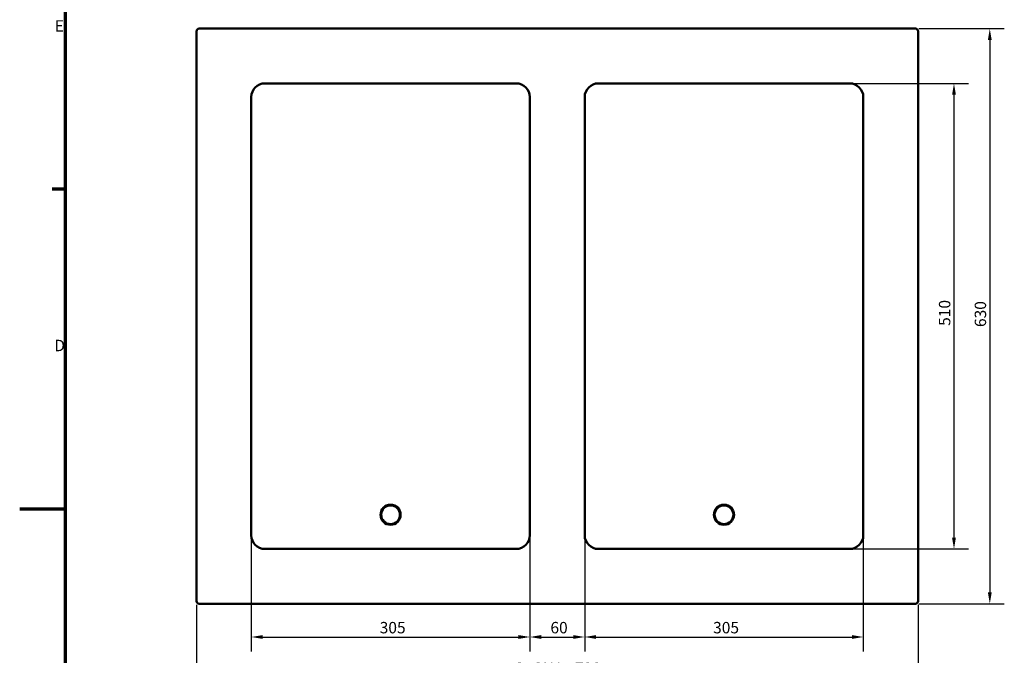
# Model space of a CAD drawing. Units: millimetres. Extents: x 0 to 2970, y 0 to 2100.
# Drawn here: x 0 to 1078, y 890 to 1586 of the extents above; entities that cross this region are included whole.
import ezdxf

# ---------------------------------------------------------------- set-up
doc = ezdxf.new("R2010")
doc.units = ezdxf.units.MM
doc.header["$LTSCALE"] = 5
for name, color, linetype, lineweight in [('Border (ISO)', 7, 'Continuous', 70), ('Dimension (ISO)', 7, 'Continuous', 25), ('Visible (ISO)', 7, 'Continuous', 50)]:
    doc.layers.add(name, color=color, linetype=linetype, lineweight=lineweight)
doc.styles.add('Note Text (DIN)', font='isocpeur.ttf')
doc.dimstyles.new('Bemaßung Höller', dxfattribs={"dimscale": 5, "dimtxt": 2.5, "dimasz": 2.5, "dimexe": 3.175, "dimexo": 0.8, "dimgap": 0.8, "dimtad": 1, "dimdec": 1, "dimrnd": 1e-08, "dimtxsty": 'Note Text (DIN)', "dimcen": 0.09, "dimdle": 10, "dimclrd": 256, "dimclre": 256, "dimclrt": 256, "dimadec": 1, "dimazin": 2, "dimtfac": 1, "dimtmove": 0, "dimatfit": 3, "dimfxl": 0, "dimtolj": 1, "dimtzin": 0, "dimlwd": -1, "dimlwe": -1, "dimarcsym": 0})

# ---------------------------------------------------------------- blocks, each defined once
blk = doc.blocks.new('Borders Vorgaberahmen')
at = {"layer": 'Border (ISO)'}
blk.add_line((10, 280), (7.1, 280), dxfattribs=at)
at = {"layer": 'Border (ISO)', "flags": 128}
for points in [[(10, 10), (10, 410)], [(0, 210), (10, 210)]]:
    blk.add_lwpolyline(points, dxfattribs=at)
at = {"layer": 'Border (ISO)', "char_height": 2.5, "attachment_point": 7, "style": 'Note Text (DIN)'}
for s, insert in [('E', (7.69, 313.75)), ('D', (7.57, 243.75))]:
    blk.add_mtext(s, dxfattribs=dict(at, insert=insert))
blk = doc.blocks.new('*D14')
at = {"layer": 'Defpoints', "color": 0}
for p in [(908.5, 1516), (908.5, 1006), (1022.8, 1006)]:
    blk.add_point(p, dxfattribs=at)
at = {"layer": 'Dimension (ISO)'}
for p, q in [((912.5, 1516), (1038.7, 1516)), ((1022.8, 1503.5), (1022.8, 1018.5)), ((912.5, 1006), (1038.7, 1006))]:
    blk.add_line(p, q, dxfattribs=at)
for points in [[(1020.7, 1503.5), (1024.9, 1503.5), (1022.8, 1516)], [(1020.7, 1018.5), (1024.9, 1018.5), (1022.8, 1006)]]:
    blk.add_solid(points, dxfattribs=at)
at = {"layer": 'Dimension (ISO)', "insert": (1006.3, 1250.4), "char_height": 12.5, "attachment_point": 1, "rotation": 90, "style": 'Note Text (DIN)'}
blk.add_mtext('\\A1;510', dxfattribs=at)
blk = doc.blocks.new('*D15')
at = {"layer": 'Defpoints', "color": 0}
for p in [(618.5, 1021), (923.5, 1021), (923.5, 909.6)]:
    blk.add_point(p, dxfattribs=at)
at = {"layer": 'Dimension (ISO)'}
for p, q in [((618.5, 1017), (618.5, 893.7)), ((923.5, 1017), (923.5, 893.7)), ((631, 909.6), (911, 909.6))]:
    blk.add_line(p, q, dxfattribs=at)
for points in [[(631, 911.7), (631, 907.5), (618.5, 909.6)], [(911, 911.7), (911, 907.5), (923.5, 909.6)]]:
    blk.add_solid(points, dxfattribs=at)
at = {"layer": 'Dimension (ISO)', "insert": (759.1, 926.1), "char_height": 12.5, "attachment_point": 1, "style": 'Note Text (DIN)'}
blk.add_mtext('\\A1;305', dxfattribs=at)
blk = doc.blocks.new('*D16')
at = {"layer": 'Defpoints', "color": 0}
for p in [(253.5, 1021), (558.5, 1021), (558.5, 909.6)]:
    blk.add_point(p, dxfattribs=at)
at = {"layer": 'Dimension (ISO)'}
for p, q in [((253.5, 1017), (253.5, 893.7)), ((558.5, 1017), (558.5, 893.7)), ((266, 909.6), (546, 909.6))]:
    blk.add_line(p, q, dxfattribs=at)
for points in [[(266, 911.7), (266, 907.5), (253.5, 909.6)], [(546, 911.7), (546, 907.5), (558.5, 909.6)]]:
    blk.add_solid(points, dxfattribs=at)
at = {"layer": 'Dimension (ISO)', "insert": (394.1, 926.1), "char_height": 12.5, "attachment_point": 1, "style": 'Note Text (DIN)'}
blk.add_mtext('\\A1;305', dxfattribs=at)
blk = doc.blocks.new('*D17')
at = {"layer": 'Defpoints', "color": 0}
for p in [(558.5, 1021), (618.5, 1021), (618.5, 909.6)]:
    blk.add_point(p, dxfattribs=at)
at = {"layer": 'Dimension (ISO)'}
for p, q in [((558.5, 1017), (558.5, 893.7)), ((618.5, 1017), (618.5, 893.7)), ((571, 909.6), (606, 909.6))]:
    blk.add_line(p, q, dxfattribs=at)
for points in [[(571, 911.7), (571, 907.5), (558.5, 909.6)], [(606, 911.7), (606, 907.5), (618.5, 909.6)]]:
    blk.add_solid(points, dxfattribs=at)
at = {"layer": 'Dimension (ISO)', "insert": (581, 926.1), "char_height": 12.5, "attachment_point": 1, "style": 'Note Text (DIN)'}
blk.add_mtext('\\A1;60', dxfattribs=at)
blk = doc.blocks.new('*D18')
at = {"layer": 'Defpoints', "color": 0}
for p in [(193.5, 949), (983.5, 949), (983.5, 864.9)]:
    blk.add_point(p, dxfattribs=at)
at = {"layer": 'Dimension (ISO)'}
for p, q in [((193.5, 945), (193.5, 849)), ((983.5, 945), (983.5, 849)), ((206, 864.9), (971, 864.9))]:
    blk.add_line(p, q, dxfattribs=at)
for points in [[(206, 867), (206, 862.8), (193.5, 864.9)], [(971, 867), (971, 862.8), (983.5, 864.9)]]:
    blk.add_solid(points, dxfattribs=at)
at = {"layer": 'Dimension (ISO)', "insert": (542.9, 881.4), "char_height": 12.5, "attachment_point": 1, "style": 'Note Text (DIN)'}
blk.add_mtext('\\A1;\\fISOCPEUR|b0|i0;2xGN1 - 790', dxfattribs=at)
blk = doc.blocks.new('*D19')
at = {"layer": 'Defpoints', "color": 0}
for p in [(980.5, 1576), (980.5, 946), (1062, 946)]:
    blk.add_point(p, dxfattribs=at)
at = {"layer": 'Dimension (ISO)'}
for p, q in [((984.5, 1576), (1077.9, 1576)), ((1062, 1563.5), (1062, 958.5)), ((984.5, 946), (1077.9, 946))]:
    blk.add_line(p, q, dxfattribs=at)
for points in [[(1059.9, 1563.5), (1064.1, 1563.5), (1062, 1576)], [(1059.9, 958.5), (1064.1, 958.5), (1062, 946)]]:
    blk.add_solid(points, dxfattribs=at)
at = {"layer": 'Dimension (ISO)', "insert": (1045.5, 1249.1), "char_height": 12.5, "attachment_point": 1, "rotation": 90, "style": 'Note Text (DIN)'}
blk.add_mtext('\\A1;630', dxfattribs=at)

msp = doc.modelspace()

# ---------------------------------------------------------------- linework, layer by layer
at = {"layer": 'Visible (ISO)'}
for p, q in [((980.52, 1576.01), (196.52, 1576.01)), ((193.52, 1573.01), (193.52, 949.01)), ((983.52, 949.01), (983.52, 1573.01)), ((268.52, 1516.01), (543.52, 1516.01)), ((633.52, 1516.01), (908.52, 1516.01)), ((253.52, 1021.01), (253.52, 1501.01)), ((558.52, 1501.01), (558.52, 1021.01)), ((618.52, 1021.01), (618.52, 1501.01)), ((923.52, 1501.01), (923.52, 1021.01)), ((543.52, 1006.01), (268.52, 1006.01)), ((908.52, 1006.01), (633.52, 1006.01)), ((196.52, 946.01), (980.52, 946.01))]:
    msp.add_line(p, q, dxfattribs=at)
for centre, radius in [((406.02, 1043.51), 11), ((406.02, 1043.51), 10.25), ((771.02, 1043.51), 11), ((771.02, 1043.51), 10.25)]:
    msp.add_circle(centre, radius, dxfattribs=at)
for centre, radius, start, end in [((196.52, 1573.01), 3, 90, 180), ((980.52, 1573.01), 3, 0, 90), ((268.52, 1501.01), 15, 90, 180), ((543.52, 1501.01), 15, 0, 90), ((633.52, 1501.01), 15, 90, 180), ((908.52, 1501.01), 15, 0, 90), ((268.52, 1021.01), 15, 180, 270), ((543.52, 1021.01), 15, 270, 0), ((633.52, 1021.01), 15, 180, 270), ((908.52, 1021.01), 15, 270, 0), ((196.52, 949.01), 3, 180, 270), ((980.52, 949.01), 3, 270, 0)]:
    msp.add_arc(centre, radius, start, end, dxfattribs=at)

# ---------------------------------------------------------------- block references
at = {"xscale": 5, "yscale": 5, "zscale": 5}
msp.add_blockref('Borders Vorgaberahmen', (0, 0), dxfattribs=at)

# ---------------------------------------------------------------- dimensions: what is measured, and where the dimension line sits
at = {"layer": 'Dimension (ISO)'}
for base, p1, p2, angle, picture, middle in [((1062.02, 946.01), (980.52, 1576.01), (980.52, 946.01), 90, '*D19', (1062.02, 1261.01)), ((1022.83, 1006.01), (908.52, 1516.01), (908.52, 1006.01), 270, '*D14', (1022.83, 1261.01)), ((618.52, 909.57), (558.52, 1021.01), (618.52, 1021.01), 180, '*D17', (588.52, 909.57))]:
    dim = msp.add_linear_dim(base=base, p1=p1, p2=p2, angle=angle, dimstyle='Bemaßung Höller', override={"dimgap": 0.8, "dimdec": 1, "dimtol": 0, "dimlim": 0, "dimtp": 0, "dimtm": 0, "dimtdec": 2, "dimtofl": 0, "dimatfit": 1}, dxfattribs=at)
    dim.commit()
    dim.dimension.update_dxf_attribs({"geometry": picture, "text_midpoint": middle, "dimtype": 160})
for base, p1, p2, picture, middle in [((558.52, 909.57), (253.52, 1021.01), (558.52, 1021.01), '*D16', (406.02, 909.57)), ((923.52, 909.57), (618.52, 1021.01), (923.52, 1021.01), '*D15', (771.02, 909.57))]:
    dim = msp.add_linear_dim(base=base, p1=p1, p2=p2, dimstyle='Bemaßung Höller', override={"dimgap": 0.8, "dimdec": 1, "dimtol": 0, "dimlim": 0, "dimtp": 0, "dimtm": 0, "dimtdec": 2, "dimtofl": 0, "dimatfit": 1}, dxfattribs=at)
    dim.commit()
    dim.dimension.update_dxf_attribs({"geometry": picture, "text_midpoint": middle, "dimtype": 160})
dim = msp.add_linear_dim(base=(983.52, 864.92), p1=(193.52, 949.01), p2=(983.52, 949.01), angle=180, text='\\fISOCPEUR|b0|i0;2xGN1 - <>', dimstyle='Bemaßung Höller', override={"dimgap": 0.8, "dimdec": 1, "dimtol": 0, "dimlim": 0, "dimtp": 0, "dimtm": 0, "dimtdec": 2, "dimtofl": 0, "dimatfit": 1}, dxfattribs=at)
dim.commit()
dim.dimension.update_dxf_attribs({"geometry": '*D18', "text_midpoint": (588.52, 864.92), "dimtype": 160})

doc.saveas('drawing.dxf')
